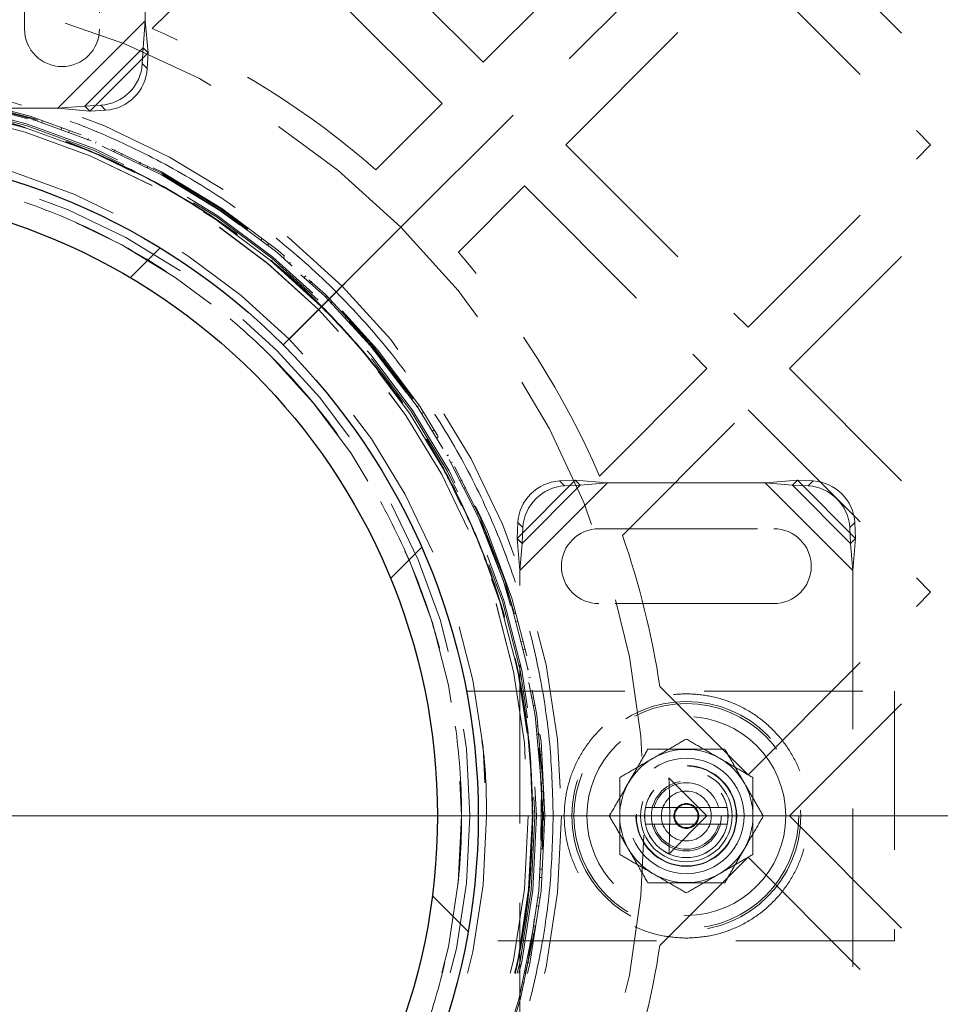
# Model space of a CAD drawing. Units: millimetres. Extents: x 0 to 420, y -119 to 297.
# Drawn here: x 268 to 275, y 164 to 172 of the extents above; entities that cross this region are included whole.
import ezdxf

# ---------------------------------------------------------------- set-up
doc = ezdxf.new("R2010")
doc.units = ezdxf.units.MM
doc.linetypes.add('HIDDEN', pattern=[1.905, 1.27, -0.635])

# ---------------------------------------------------------------- blocks, each defined once
blk = doc.blocks.new('SW_CENTERMARKSYMBOL_0')
at = {"color": 0, "linetype": 'Continuous', "lineweight": 18}
blk.add_line((0.3333, 0), (43.5, 0), dxfattribs=at)

msp = doc.modelspace()

# ---------------------------------------------------------------- hatches: boundary and pattern name
at = {"linetype": 'Continuous', "lineweight": 18}
h = msp.add_hatch(dxfattribs=at)
h.set_pattern_fill('SACNCR', angle=90, style=0)
edge = h.paths.add_edge_path(flags=0)
edge.add_arc((265.8812521, 165.3371092), 43.3333333, 0, 360)
edge = h.paths.add_edge_path(flags=0)
edge.add_arc((265.8812521, 165.3371092), 40, 0, 360)
h = msp.add_hatch(dxfattribs=at)
h.set_pattern_fill('ANSI37', style=0)
edge = h.paths.add_edge_path(flags=0)
edge.add_arc((265.8812521, 165.3371092), 5.3333333, 0, 360)
edge = h.paths.add_edge_path(flags=0)
edge.add_arc((265.8812521, 165.3371092), 5.0066667, 0, 360)

# ---------------------------------------------------------------- linework, layer by layer
at = {"color": 7, "linetype": 'HIDDEN', "lineweight": 18}
for p, q in [((270.5952974, 170.0511544), (274.1308313, 173.5866883)), ((270.5952974, 170.0511544), (274.1308313, 173.5866883)), ((267.5812521, 171.6371092), (267.5812521, 173.0371092)), ((268.1812521, 173.0371092), (268.1812521, 171.6371092)), ((268.5479188, 172.9697017), (268.5479188, 171.7045166)), ((271.2552637, 171.371087), (269.7939097, 172.8324411)), ((271.2552637, 171.371087), (272.7166177, 172.8324411)), ((268.6028557, 171.6413871), (269.4639265, 172.5024579)), ((270.9252805, 171.0411039), (269.4639265, 172.5024579)), ((273.7065672, 172.5024579), (275.1679212, 171.0411039)), ((271.91523, 170.7111207), (273.376584, 172.1724747)), ((273.376584, 172.1724747), (274.837938, 170.7111207)), ((267.847178, 171.0037759), (268.5479188, 171.7045166)), ((267.847178, 171.0037759), (268.5479188, 171.7045166)), ((268.5304938, 171.4878675), (268.5479188, 171.7045166)), ((268.5479188, 171.7045166), (268.5703387, 171.4480227)), ((268.0638272, 171.0212008), (268.5304938, 171.4878675)), ((268.5242477, 171.3607803), (268.5304938, 171.4878675)), ((268.5304938, 171.4878675), (268.5703387, 171.4480227)), ((268.103672, 170.981356), (268.5703387, 171.4480227)), ((268.5703387, 171.4480227), (268.5640925, 171.3209355)), ((268.5640925, 171.3209355), (268.5242477, 171.3607803)), ((267.847178, 171.0037759), (263.9153263, 171.0037759)), ((267.847178, 171.0037759), (268.0638272, 171.0212008)), ((268.103672, 170.981356), (267.847178, 171.0037759)), ((268.0638272, 171.0212008), (268.1909144, 171.027447)), ((268.103672, 170.981356), (268.0638272, 171.0212008)), ((268.2307592, 170.9876021), (268.103672, 170.981356)), ((268.1909144, 171.027447), (268.2307592, 170.9876021)), ((270.3955062, 170.5113295), (270.9252805, 171.0411039)), ((267.6595575, 170.9180392), (267.6554372, 170.9053583)), ((267.718841, 170.8847571), (267.7229613, 170.8974381)), ((267.8772928, 170.8439206), (267.8726778, 170.8314112)), ((267.9352239, 170.8083367), (267.9398389, 170.8208461)), ((268.0919503, 170.7613108), (268.0868478, 170.7489922)), ((268.1484397, 170.72348), (268.1535423, 170.7357986)), ((268.3031991, 170.6703374), (268.2976169, 170.6582286)), ((271.91523, 170.7111207), (273.376584, 169.2497667)), ((273.376584, 169.2497667), (274.837938, 170.7111207)), ((268.3581597, 170.630318), (268.363742, 170.6424267)), ((268.5107134, 170.5711405), (268.5046601, 170.5592602)), ((268.5640605, 170.5289941), (268.5701138, 170.5408744)), ((268.7141733, 170.463873), (268.7076582, 170.4522396)), ((268.7658246, 170.4196648), (268.7723397, 170.4312983)), ((271.0554725, 169.8513632), (271.5852468, 170.3811376)), ((271.5852468, 170.3811376), (273.0466009, 168.9197835)), ((273.7065672, 168.9197835), (275.1679212, 170.3811376)), ((268.913265, 170.3487005), (268.9062983, 170.3373318)), ((268.9631409, 170.3024986), (268.9701077, 170.3138673)), ((269.1076816, 170.2258005), (269.1002739, 170.2147141)), ((269.1557052, 170.1776761), (269.1631129, 170.1887625)), ((269.2971233, 170.0953625), (269.289286, 170.0845754)), ((269.3432205, 170.0453897), (269.3510577, 170.0561768)), ((270.5952974, 170.0511544), (269.6524883, 169.1083454)), ((269.6524883, 169.1083454), (270.5952974, 170.0511544)), ((269.4812979, 169.9575876), (269.4730432, 169.9471165)), ((269.5253976, 169.9058436), (269.5336524, 169.9163146)), ((269.6599215, 169.8126882), (269.6512621, 169.8025493)), ((269.7019558, 169.7592528), (269.7106153, 169.7693917)), ((269.8327187, 169.6608878), (269.8236679, 169.6510967)), ((269.8726227, 169.6058433), (269.8816735, 169.6156345)), ((269.999423, 169.5024205), (269.9899948, 169.4929923)), ((270.0371352, 169.4458518), (270.0465635, 169.4552801)), ((270.1597774, 169.3375306), (270.1499863, 169.3284798)), ((270.1952397, 169.2795249), (270.2050308, 169.2885758)), ((270.3135346, 169.1664723), (270.3033957, 169.1578128)), ((270.3466923, 169.1071191), (270.3568312, 169.1157786)), ((270.4604576, 168.9895094), (270.4499865, 168.9812547)), ((270.4912595, 168.9289002), (270.5017305, 168.9371549)), ((272.1855301, 168.0587127), (273.0466009, 168.9197835)), ((273.7065672, 168.9197835), (275.1679212, 167.4584295)), ((270.6003198, 168.8069148), (270.5895327, 168.7990775)), ((270.6287184, 168.745143), (270.6395054, 168.7529803)), ((270.7329055, 168.6189699), (270.721819, 168.6115622)), ((270.758857, 168.5561309), (270.7699435, 168.5635386)), ((272.3701259, 167.5833423), (273.376584, 168.5898004)), ((273.376584, 168.5898004), (274.837938, 167.1284464)), ((270.8580103, 168.4259647), (270.8466415, 168.418998)), ((270.8814748, 168.3621553), (270.8928435, 168.3691221)), ((270.9754413, 168.2281967), (270.9638078, 168.2216817)), ((270.9963825, 168.1635153), (271.008016, 168.1700303)), ((271.0850174, 168.0259709), (271.0731371, 168.0199176)), ((271.9921656, 168.0261957), (271.525499, 167.559529)), ((272.2486596, 168.0037759), (271.5479188, 167.3030351)), ((272.2486596, 168.0037759), (271.5479188, 167.3030351)), ((271.8650784, 168.0199496), (271.9921656, 168.0261957)), ((271.9049233, 167.9801047), (271.8650784, 168.0199496)), ((271.9921656, 168.0261957), (272.2486596, 168.0037759)), ((271.9921656, 168.0261957), (272.0320105, 167.9863509)), ((272.2486596, 168.0037759), (272.0320105, 167.9863509)), ((272.2486596, 168.0037759), (273.5138447, 168.0037759)), ((273.5138447, 168.0037759), (273.7703387, 168.0261957)), ((273.7304938, 167.9863509), (273.5138447, 168.0037759)), ((274.2145855, 167.3030351), (273.5138447, 168.0037759)), ((274.2145855, 167.3030351), (273.5138447, 168.0037759)), ((273.7304938, 167.9863509), (273.7703387, 168.0261957)), ((273.7703387, 168.0261957), (273.8974259, 168.0199496)), ((274.2370053, 167.559529), (273.7703387, 168.0261957)), ((273.8974259, 168.0199496), (273.857581, 167.9801047)), ((271.1034031, 167.9605171), (271.1152834, 167.9665704)), ((272.0320105, 167.9863509), (271.5653438, 167.5196842)), ((272.0320105, 167.9863509), (271.9049233, 167.9801047)), ((273.857581, 167.9801047), (273.7304938, 167.9863509)), ((274.1971605, 167.5196842), (273.7304938, 167.9863509)), ((271.1865697, 167.819599), (271.1744609, 167.8140168)), ((271.2023716, 167.7534739), (271.2144803, 167.7590561)), ((271.525499, 167.559529), (271.5317451, 167.6866162)), ((271.5317451, 167.6866162), (271.5715899, 167.6467714)), ((274.1909144, 167.6467714), (274.2307592, 167.6866162)), ((274.2307592, 167.6866162), (274.2370053, 167.559529)), ((271.2799416, 167.6093993), (271.267623, 167.6042968)), ((271.5715899, 167.6467714), (271.5653438, 167.5196842)), ((272.1812521, 167.6371092), (273.5812521, 167.6371092)), ((274.1971605, 167.5196842), (274.1909144, 167.6467714)), ((271.2931352, 167.5427048), (271.3054538, 167.5478073)), ((271.5479188, 167.3030351), (271.525499, 167.559529)), ((271.5653438, 167.5196842), (271.525499, 167.559529)), ((271.5653438, 167.5196842), (271.5479188, 167.3030351)), ((274.2370053, 167.559529), (274.1971605, 167.5196842)), ((274.2145855, 167.3030351), (274.1971605, 167.5196842)), ((274.2370053, 167.559529), (274.2145855, 167.3030351)), ((271.3649891, 167.3956959), (271.3524797, 167.3910809)), ((271.3755541, 167.3285348), (271.3880635, 167.3331498)), ((271.5479188, 163.3711833), (271.5479188, 167.3030351)), ((274.2145855, 167.3030351), (274.2145855, 163.3711833)), ((271.441581, 167.1788183), (271.4289001, 167.174698)), ((273.376584, 165.6670923), (274.837938, 167.1284464)), ((271.4495012, 167.1112942), (271.4621822, 167.1154145)), ((273.5812521, 167.0371092), (272.1812521, 167.0371092)), ((271.5095994, 166.9591009), (271.4967664, 166.9554817)), ((271.5148625, 166.891318), (271.5276954, 166.8949372)), ((271.5689392, 166.7368826), (271.5559741, 166.7337699)), ((273.7065672, 165.3371092), (275.1679212, 166.7984632)), ((271.5715371, 166.6689452), (271.5845023, 166.6720579)), ((271.6195091, 166.5125058), (271.6064317, 166.5099046)), ((271.6194378, 166.4445189), (271.6325151, 166.4471201)), ((271.1199967, 166.3371092), (274.5479188, 166.3371092)), ((272.6690851, 166.3745912), (273.376584, 165.6670923)), ((274.5479188, 166.3371092), (274.5479188, 164.3371092)), ((271.661231, 166.2863167), (271.6480616, 166.2842309)), ((271.6584905, 166.218385), (271.6716599, 166.2204708)), ((271.6940405, 166.058664), (271.6807994, 166.0570968)), ((271.6886352, 165.9908923), (271.7018763, 165.9924595)), ((271.7178872, 165.8298987), (271.7045947, 165.8288526)), ((271.7098253, 165.7623914), (271.7231178, 165.7634376)), ((272.7411154, 165.6425946), (273.0466009, 165.3371092)), ((271.7327342, 165.6003736), (271.7194109, 165.5998501)), ((271.7220282, 165.5332348), (271.7353515, 165.5337583)), ((273.2078508, 165.4037759), (272.5546535, 165.4037759)), ((271.725225, 165.3704425), (271.7385586, 165.3704425)), ((272.7411154, 165.0316238), (273.0466009, 165.3371092)), ((273.7065672, 165.3371092), (275.1679212, 163.8757552)), ((271.7385586, 165.3037759), (271.725225, 165.3037759)), ((273.2078508, 165.2704425), (272.5546535, 165.2704425)), ((271.7194109, 165.0743682), (271.7327342, 165.0738448)), ((271.7353515, 165.14046), (271.7220282, 165.1409835)), ((272.6690851, 164.2996271), (273.376584, 165.007126)), ((273.376584, 165.007126), (274.837938, 163.545772)), ((271.7045947, 164.8453658), (271.7178872, 164.8443196)), ((271.7231178, 164.9107808), (271.7098253, 164.9118269)), ((271.7018763, 164.6817589), (271.6886352, 164.6833261)), ((271.6807994, 164.6171215), (271.6940405, 164.6155543)), ((271.6716599, 164.4537475), (271.6584905, 164.4558334)), ((271.6480616, 164.3899875), (271.661231, 164.3879016)), ((274.5479188, 164.3371092), (271.1199967, 164.3371092)), ((271.6325151, 164.2270982), (271.6194378, 164.2296995)), ((271.6064317, 164.1643138), (271.6195091, 164.1617125)), ((271.5845023, 164.0021605), (271.5715371, 164.0052731)), ((271.5559741, 163.9404485), (271.5689392, 163.9373358))]:
    msp.add_line(p, q, dxfattribs=at)
at = {"color": 7, "linetype": 'Continuous', "lineweight": 25}
for radius in [43.3333333, 40, 11.6666667, 5.3333333, 5.0066667]:
    msp.add_circle((265.8812521, 165.3371092), radius, dxfattribs=at)
at = {"color": 7, "linetype": 'HIDDEN', "lineweight": 18}
for centre, radius in [((265.8812521, 165.3371092), 43.1666667), ((265.8812521, 165.3371092), 29.3333333), ((265.8812521, 165.3371092), 28.8149858), ((265.8812521, 165.3371092), 26.6666667), ((265.8812521, 165.3371092), 6), ((265.8812521, 165.3371092), 5.8666667), ((265.8812521, 165.3371092), 5.8488034), ((265.8812521, 165.3371092), 5.7993091), ((265.8812521, 165.3371092), 5.7993091), ((265.8812521, 165.3371092), 5.7993091), ((265.8812521, 165.3371092), 5.7993091), ((265.8812521, 165.3371092), 5.7866667), ((265.8812521, 165.3371092), 5.7666667), ((265.8812521, 165.3371092), 5.7666667), ((265.8812521, 165.3371092), 5.7335331), ((265.8812521, 165.3371092), 5.7333333), ((265.8812521, 165.3371092), 5.4), ((265.8812521, 165.3371092), 5.2666667), ((265.8812521, 165.3371092), 5.2), ((272.8812521, 165.3371092), 0.9171214), ((272.8812521, 165.3371092), 0.9), ((272.8812521, 165.3371092), 0.7961832), ((272.8812521, 165.3371092), 0.4625), ((272.8812521, 165.3371092), 0.4031342), ((272.8812521, 165.3371092), 0.4031342), ((272.8812521, 165.3371092), 0.4), ((272.8812521, 165.3371092), 0.3666667), ((272.8812521, 165.3371092), 0.334125), ((272.8812521, 165.3371092), 0.3333333), ((272.8812521, 165.3371092), 0.28), ((272.8812521, 165.3371092), 0.1), ((272.8812521, 165.3371092), 0.0933333)]:
    msp.add_circle(centre, radius, dxfattribs=at)
for centre, radius, start, end in [((265.8812521, 165.3371092), 39.98, 90.00716556, 89.99283444), ((265.8812521, 165.3371092), 39.96, 90.00716556, 89.99283444), ((265.8812521, 165.3371092), 39.8466667, 45, 225), ((265.8812521, 165.3371092), 39.8466667, 45, 225), ((265.8812521, 165.3371092), 39.8466667, 45, 225), ((265.8812521, 165.3371092), 39.8466667, 45, 225), ((265.8812521, 165.3371092), 39.8266667, 90.00716556, 89.99283444), ((265.8812521, 165.3371092), 39.8266667, 90.00716556, 89.99283444), ((265.8812521, 165.3371092), 39.8466667, 315, 135), ((265.8812521, 165.3371092), 39.8466667, 315, 135), ((265.8812521, 165.3371092), 39.8466667, 315, 135), ((265.8812521, 165.3371092), 39.8466667, 315, 135), ((265.8812521, 165.3371092), 36.6266667, 90.00716556, 89.99283444), ((265.8812521, 165.3371092), 39.8466667, 135, 315), ((265.8812521, 165.3371092), 39.8466667, 135, 315), ((265.8812521, 165.3371092), 39.8466667, 135, 315), ((265.8812521, 165.3371092), 39.8466667, 135, 315), ((265.8812521, 165.3371092), 39.8466667, 225, 45), ((265.8812521, 165.3371092), 39.8466667, 225, 45), ((265.8812521, 165.3371092), 39.8466667, 225, 45), ((265.8812521, 165.3371092), 39.8466667, 225, 45), ((265.8812521, 165.3371092), 6.6666667, 45, 135), ((267.8812521, 171.6371092), 0.3, 180, 0), ((265.8812521, 165.3371092), 6.8666619, 48.89689434, 66.64978417), ((268.1680609, 171.3836338), 0.3569192, 273.67115165, 356.32884835), ((268.2079057, 171.343789), 0.3569192, 273.67115165, 356.32884835), ((265.8812521, 165.3371092), 5.8574013, 96.53534516, 83.46465484), ((265.8812521, 165.3371092), 5.844068, 96.55032088, 83.44967912), ((265.8812521, 165.3371092), 6.6666667, 315, 45), ((265.8812521, 165.3371092), 6.8666619, 23.35021583, 41.10310566), ((271.8879319, 167.6637627), 0.3569192, 93.67115165, 176.32884835), ((273.8745724, 167.6637627), 0.3569192, 3.67115165, 86.32884835), ((271.9277768, 167.6239179), 0.3569192, 93.67115165, 176.32884835), ((273.8347275, 167.6239179), 0.3569192, 3.67115165, 86.32884835), ((272.1812521, 167.3371092), 0.3, 90, 270), ((273.5812521, 167.3371092), 0.3, 270, 90), ((265.8812521, 165.3371092), 6.8666619, 8.69008288, 19.09415803), ((272.8812521, 165.3371092), 0.5333333, 60, 120), ((272.8812521, 165.3371092), 0.5333333, 120, 180), ((272.8812521, 165.3371092), 0.5333333, 0, 60), ((265.8812521, 165.3371092), 6.8666619, 357.45017242, 2.54982758), ((272.8812521, 165.3371092), 0.2666667, 14.47751219, 165.52248781), ((272.8812521, 165.3371092), 0.2, 90, 270), ((272.8812521, 165.3371092), 0.2, 270, 90), ((265.8812521, 165.3371092), 5.8574013, 359.67393909, 0.32606091), ((272.8812521, 165.3371092), 0.5333333, 180, 240), ((272.8812521, 165.3371092), 0.5333333, 300, 0), ((272.8812521, 165.3371092), 0.2666667, 194.47751219, 345.52248781), ((272.8812521, 165.3371092), 0.5333333, 240, 300), ((265.8812521, 165.3371092), 6.8666619, 340.90584197, 351.30991712)]:
    msp.add_arc(centre, radius, start, end, dxfattribs=at)
for points, knots in [([(271.8145855, 165.3371092), (271.8098292, 165.5180584), (271.8003166, 165.8799627), (271.7218721, 166.426642), (271.5933605, 166.976898), (271.4055234, 167.5284652), (271.1592878, 168.0696767), (270.8549309, 168.5913548), (270.4951112, 169.0843649), (270.0842437, 169.540101), (269.628508, 169.9509672), (269.1354978, 170.3107916), (268.6138197, 170.6151315), (268.0726081, 170.8614286), (267.521041, 171.0490435), (266.9707935, 171.1783474), (266.4241147, 171.2539709), (265.8812639, 171.2786781), (265.3384014, 171.253972), (264.7917223, 171.1783501), (264.2414633, 171.0490435), (263.6898962, 170.8614286), (263.1486846, 170.6151315), (262.6270065, 170.3107916), (262.1339963, 169.9509672), (261.6782606, 169.540101), (261.2673931, 169.0843649), (260.9075734, 168.5913548), (260.6032165, 168.0696767), (260.356981, 167.5284651), (260.1691436, 166.976898), (260.0406342, 166.4266476), (259.9621857, 165.8799689), (259.9526745, 165.5180644), (259.9479188, 165.3371092)], [0, 0, 0, 0, 0.029123798, 0.058248545, 0.088734294, 0.119993878, 0.151901365, 0.184312661, 0.217068749, 0.249999996, 0.282931243, 0.315687331, 0.348098627, 0.380006114, 0.411265698, 0.441751447, 0.470874771, 0.499999996, 0.52912332, 0.558248545, 0.588734294, 0.619993878, 0.651901365, 0.684312661, 0.717068749, 0.749999996, 0.782931243, 0.815687331, 0.848098627, 0.880006114, 0.911265698, 0.941751447, 0.970875249, 1, 1, 1, 1]), ([(259.9479188, 165.3371092), (259.9526751, 165.5180584), (259.9621877, 165.8799627), (260.0406322, 166.426642), (260.1691438, 166.976898), (260.3569809, 167.5284652), (260.6032165, 168.0696767), (260.9075734, 168.5913548), (261.2673931, 169.0843649), (261.6782606, 169.540101), (262.1339963, 169.9509672), (262.6270065, 170.3107916), (263.1486846, 170.6151315), (263.6898962, 170.8614286), (264.2414633, 171.0490435), (264.7917108, 171.1783474), (265.3383896, 171.2539709), (265.8812403, 171.2786781), (266.4241029, 171.253972), (266.970782, 171.1783501), (267.5210409, 171.0490435), (268.0726081, 170.8614286), (268.6138197, 170.6151315), (269.1354978, 170.3107916), (269.628508, 169.9509672), (270.0842437, 169.540101), (270.4951112, 169.0843649), (270.8549309, 168.5913548), (271.1592878, 168.0696767), (271.4055233, 167.5284651), (271.5933607, 166.976898), (271.7218701, 166.4266476), (271.8003186, 165.8799689), (271.8098298, 165.5180644), (271.8145855, 165.3371092)], [0, 0, 0, 0, 0.029123798, 0.058248545, 0.088734294, 0.119993878, 0.151901365, 0.184312661, 0.217068749, 0.249999996, 0.282931243, 0.315687331, 0.348098627, 0.380006114, 0.411265698, 0.441751447, 0.470874771, 0.499999996, 0.52912332, 0.558248545, 0.588734294, 0.619993878, 0.651901365, 0.684312661, 0.717068749, 0.749999996, 0.782931243, 0.815687331, 0.848098627, 0.880006114, 0.911265698, 0.941751447, 0.970875249, 1, 1, 1, 1]), ([(260.1108105, 165.3371092), (260.1154362, 165.5130906), (260.1246877, 165.8650593), (260.2009785, 166.3967303), (260.3259621, 166.9318798), (260.5086424, 167.4683044), (260.7481179, 167.9946577), (261.0441191, 168.5020139), (261.3940604, 168.981489), (261.7936481, 169.4247135), (262.2368722, 169.8242999), (262.7163474, 170.1742458), (263.2237036, 170.4702305), (263.7500569, 170.7097658), (264.2864815, 170.89223), (264.8216225, 171.017984), (265.353293, 171.0915314), (265.8812403, 171.1155602), (266.4091995, 171.0915325), (266.9408703, 171.0179867), (267.4760227, 170.89223), (268.0124474, 170.7097658), (268.5388007, 170.4702305), (269.0461568, 170.1742458), (269.5256321, 169.8242999), (269.9688562, 169.4247135), (270.3684438, 168.981489), (270.7183852, 168.5020139), (271.0143864, 167.9946577), (271.2538619, 167.4683044), (271.4365424, 166.9318798), (271.5615237, 166.3967359), (271.6378186, 165.8650655), (271.6470687, 165.5130966), (271.6516938, 165.3371092)], [0, 0, 0, 0, 0.029123784, 0.058248544, 0.088734293, 0.119993878, 0.151901365, 0.184312661, 0.217068749, 0.249999996, 0.282931243, 0.315687331, 0.348098627, 0.380006114, 0.411265698, 0.441751447, 0.470874744, 0.499999996, 0.529123293, 0.558248544, 0.588734293, 0.619993878, 0.651901365, 0.684312661, 0.717068749, 0.749999996, 0.782931243, 0.815687331, 0.848098627, 0.880006114, 0.911265698, 0.941751447, 0.970875236, 1, 1, 1, 1]), ([(260.1108105, 165.3371092), (260.1154356, 165.5130966), (260.1246857, 165.8650655), (260.2009806, 166.3967359), (260.3259618, 166.9318798), (260.5086424, 167.4683044), (260.7481179, 167.9946577), (261.0441191, 168.5020139), (261.3940604, 168.981489), (261.7936481, 169.4247135), (262.2368722, 169.8242999), (262.7163474, 170.1742458), (263.2237036, 170.4702305), (263.7500569, 170.7097658), (264.2864815, 170.89223), (264.821634, 171.0179867), (265.3533048, 171.0915325), (265.8812639, 171.1155602), (266.4092113, 171.0915314), (266.9408818, 171.017984), (267.4760228, 170.89223), (268.0124474, 170.7097658), (268.5388007, 170.4702305), (269.0461568, 170.1742458), (269.5256321, 169.8242999), (269.9688562, 169.4247135), (270.3684438, 168.981489), (270.7183852, 168.5020139), (271.0143864, 167.9946577), (271.2538619, 167.4683044), (271.4365422, 166.9318798), (271.5615258, 166.3967303), (271.6378166, 165.8650593), (271.6470681, 165.5130906), (271.6516938, 165.3371092)], [0, 0, 0, 0, 0.029124764, 0.058248553, 0.088734302, 0.119993886, 0.151901373, 0.184312669, 0.217068757, 0.250000004, 0.282931251, 0.315687339, 0.348098635, 0.380006122, 0.411265707, 0.441751456, 0.470876707, 0.500000004, 0.529125256, 0.558248553, 0.588734302, 0.619993886, 0.651901373, 0.684312669, 0.717068757, 0.750000004, 0.782931251, 0.815687339, 0.848098635, 0.880006122, 0.911265707, 0.941751456, 0.970876216, 1, 1, 1, 1]), ([(271.6516938, 165.3371092), (271.6470687, 165.5130966), (271.6378186, 165.8650655), (271.5615237, 166.3967359), (271.4365424, 166.9318798), (271.2538619, 167.4683044), (271.0143864, 167.9946577), (270.7183852, 168.5020139), (270.3684438, 168.981489), (269.9688562, 169.4247135), (269.5256321, 169.8242999), (269.0461568, 170.1742458), (268.5388007, 170.4702305), (268.0124474, 170.7097658), (267.4760227, 170.89223), (266.9408703, 171.0179867), (266.4091995, 171.0915325), (265.8812403, 171.1155602), (265.353293, 171.0915314), (264.8216225, 171.017984), (264.2864815, 170.89223), (263.7500569, 170.7097658), (263.2237036, 170.4702305), (262.7163474, 170.1742458), (262.2368722, 169.8242999), (261.7936481, 169.4247135), (261.3940604, 168.981489), (261.0441191, 168.5020139), (260.7481179, 167.9946577), (260.5086424, 167.4683044), (260.3259621, 166.9318798), (260.2009785, 166.3967303), (260.1246877, 165.8650593), (260.1154362, 165.5130906), (260.1108105, 165.3371092)], [0, 0, 0, 0, 0.029124764, 0.058248553, 0.088734302, 0.119993886, 0.151901373, 0.184312669, 0.217068757, 0.250000004, 0.282931251, 0.315687339, 0.348098635, 0.380006122, 0.411265707, 0.441751456, 0.470876707, 0.500000004, 0.529125256, 0.558248553, 0.588734302, 0.619993886, 0.651901373, 0.684312669, 0.717068757, 0.750000004, 0.782931251, 0.815687339, 0.848098635, 0.880006122, 0.911265707, 0.941751456, 0.970876216, 1, 1, 1, 1]), ([(271.6516938, 165.3371092), (271.6470681, 165.5130906), (271.6378166, 165.8650593), (271.5615258, 166.3967303), (271.4365422, 166.9318798), (271.2538619, 167.4683044), (271.0143864, 167.9946577), (270.7183852, 168.5020139), (270.3684438, 168.981489), (269.9688562, 169.4247135), (269.5256321, 169.8242999), (269.0461568, 170.1742458), (268.5388007, 170.4702305), (268.0124474, 170.7097658), (267.4760228, 170.89223), (266.9408818, 171.017984), (266.4092113, 171.0915314), (265.8812639, 171.1155602), (265.3533048, 171.0915325), (264.821634, 171.0179867), (264.2864815, 170.89223), (263.7500569, 170.7097658), (263.2237036, 170.4702305), (262.7163474, 170.1742458), (262.2368722, 169.8242999), (261.7936481, 169.4247135), (261.3940604, 168.981489), (261.0441191, 168.5020139), (260.7481179, 167.9946577), (260.5086424, 167.4683044), (260.3259618, 166.9318798), (260.2009806, 166.3967359), (260.1246857, 165.8650655), (260.1154356, 165.5130966), (260.1108105, 165.3371092)], [0, 0, 0, 0, 0.029123784, 0.058248544, 0.088734293, 0.119993878, 0.151901365, 0.184312661, 0.217068749, 0.249999996, 0.282931243, 0.315687331, 0.348098627, 0.380006114, 0.411265698, 0.441751447, 0.470874744, 0.499999996, 0.529123293, 0.558248544, 0.588734293, 0.619993878, 0.651901365, 0.684312661, 0.717068749, 0.749999996, 0.782931243, 0.815687331, 0.848098627, 0.880006114, 0.911265698, 0.941751447, 0.970875236, 1, 1, 1, 1]), ([(260.1145855, 165.3371092), (260.1192076, 165.5129815), (260.1284515, 165.8647201), (260.2046966, 166.3960427), (260.3295961, 166.9308365), (260.5121571, 167.4669102), (260.7514759, 167.9929192), (261.0472835, 168.4999435), (261.3969959, 168.9791049), (261.7963221, 169.4220394), (262.2392563, 169.8213645), (262.7184179, 170.1710814), (263.2254421, 170.4668725), (263.7514511, 170.7062511), (264.2875248, 170.8885959), (264.8223272, 171.0142703), (265.3536502, 171.087768), (265.8812639, 171.1117801), (266.4088659, 171.0877669), (266.9401886, 171.0142676), (267.4749795, 170.8885959), (268.0110532, 170.7062511), (268.5370622, 170.4668725), (269.0440864, 170.1710814), (269.523248, 169.8213645), (269.9661822, 169.4220394), (270.3655084, 168.9791049), (270.7152208, 168.4999435), (271.0110283, 167.9929192), (271.2503472, 167.4669102), (271.432908, 166.9308365), (271.5578098, 166.3960371), (271.6340507, 165.864714), (271.6432962, 165.5129755), (271.6479188, 165.3371092)], [0, 0, 0, 0, 0.029124765, 0.058248553, 0.088734302, 0.119993886, 0.151901373, 0.184312669, 0.217068757, 0.250000004, 0.282931251, 0.315687339, 0.348098635, 0.380006122, 0.411265707, 0.441751456, 0.470876708, 0.500000004, 0.529125256, 0.558248553, 0.588734302, 0.619993886, 0.651901373, 0.684312669, 0.717068757, 0.750000004, 0.782931251, 0.815687339, 0.848098635, 0.880006122, 0.911265707, 0.941751456, 0.970876216, 1, 1, 1, 1]), ([(260.1145855, 165.3371092), (260.1192081, 165.5129755), (260.1284536, 165.864714), (260.2046945, 166.3960371), (260.3295963, 166.9308365), (260.5121571, 167.4669102), (260.751476, 167.9929192), (261.0472835, 168.4999435), (261.3969959, 168.9791049), (261.7963221, 169.4220394), (262.2392563, 169.8213645), (262.7184179, 170.1710814), (263.2254421, 170.4668725), (263.7514511, 170.7062511), (264.2875248, 170.8885959), (264.8223157, 171.0142676), (265.3536384, 171.0877669), (265.8812403, 171.1117801), (266.4088541, 171.087768), (266.9401771, 171.0142703), (267.4749795, 170.8885959), (268.0110532, 170.7062511), (268.5370622, 170.4668725), (269.0440864, 170.1710814), (269.523248, 169.8213645), (269.9661822, 169.4220394), (270.3655084, 168.9791049), (270.7152208, 168.4999435), (271.0110283, 167.9929192), (271.2503472, 167.4669102), (271.4329082, 166.9308365), (271.5578077, 166.3960427), (271.6340527, 165.8647201), (271.6432967, 165.5129815), (271.6479188, 165.3371092)], [0, 0, 0, 0, 0.029123784, 0.058248544, 0.088734293, 0.119993878, 0.151901365, 0.184312661, 0.217068749, 0.249999996, 0.282931243, 0.315687331, 0.348098627, 0.380006114, 0.411265698, 0.441751447, 0.470874744, 0.499999996, 0.529123292, 0.558248544, 0.588734293, 0.619993878, 0.651901365, 0.684312661, 0.717068749, 0.749999996, 0.782931243, 0.815687331, 0.848098627, 0.880006114, 0.911265698, 0.941751447, 0.970875235, 1, 1, 1, 1]), ([(271.6479188, 165.3371092), (271.6432962, 165.5129755), (271.6340507, 165.864714), (271.5578098, 166.3960371), (271.432908, 166.9308365), (271.2503472, 167.4669102), (271.0110283, 167.9929192), (270.7152208, 168.4999435), (270.3655084, 168.9791049), (269.9661822, 169.4220394), (269.523248, 169.8213645), (269.0440864, 170.1710814), (268.5370622, 170.4668725), (268.0110532, 170.7062511), (267.4749795, 170.8885959), (266.9401886, 171.0142676), (266.4088659, 171.0877669), (265.8812639, 171.1117801), (265.3536502, 171.087768), (264.8223272, 171.0142703), (264.2875248, 170.8885959), (263.7514511, 170.7062511), (263.2254421, 170.4668725), (262.7184179, 170.1710814), (262.2392563, 169.8213645), (261.7963221, 169.4220394), (261.3969959, 168.9791049), (261.0472835, 168.4999435), (260.7514759, 167.9929192), (260.5121571, 167.4669102), (260.3295961, 166.9308365), (260.2046966, 166.3960427), (260.1284515, 165.8647201), (260.1192076, 165.5129815), (260.1145855, 165.3371092)], [0, 0, 0, 0, 0.029123784, 0.058248544, 0.088734293, 0.119993878, 0.151901365, 0.184312661, 0.217068749, 0.249999996, 0.282931243, 0.315687331, 0.348098627, 0.380006114, 0.411265698, 0.441751447, 0.470874744, 0.499999996, 0.529123292, 0.558248544, 0.588734293, 0.619993878, 0.651901365, 0.684312661, 0.717068749, 0.749999996, 0.782931243, 0.815687331, 0.848098627, 0.880006114, 0.911265698, 0.941751447, 0.970875235, 1, 1, 1, 1]), ([(271.6479188, 165.3371092), (271.6432967, 165.5129815), (271.6340527, 165.8647201), (271.5578077, 166.3960427), (271.4329082, 166.9308365), (271.2503472, 167.4669102), (271.0110283, 167.9929192), (270.7152208, 168.4999435), (270.3655084, 168.9791049), (269.9661822, 169.4220394), (269.523248, 169.8213645), (269.0440864, 170.1710814), (268.5370622, 170.4668725), (268.0110532, 170.7062511), (267.4749795, 170.8885959), (266.9401771, 171.0142703), (266.4088541, 171.087768), (265.8812403, 171.1117801), (265.3536384, 171.0877669), (264.8223157, 171.0142676), (264.2875248, 170.8885959), (263.7514511, 170.7062511), (263.2254421, 170.4668725), (262.7184179, 170.1710814), (262.2392563, 169.8213645), (261.7963221, 169.4220394), (261.3969959, 168.9791049), (261.0472835, 168.4999435), (260.751476, 167.9929192), (260.5121571, 167.4669102), (260.3295963, 166.9308365), (260.2046945, 166.3960371), (260.1284536, 165.864714), (260.1192081, 165.5129755), (260.1145855, 165.3371092)], [0, 0, 0, 0, 0.029124765, 0.058248553, 0.088734302, 0.119993886, 0.151901373, 0.184312669, 0.217068757, 0.250000004, 0.282931251, 0.315687339, 0.348098635, 0.380006122, 0.411265707, 0.441751456, 0.470876708, 0.500000004, 0.529125256, 0.558248553, 0.588734302, 0.619993886, 0.651901373, 0.684312669, 0.717068757, 0.750000004, 0.782931251, 0.815687339, 0.848098635, 0.880006122, 0.911265707, 0.941751456, 0.970876216, 1, 1, 1, 1]), ([(272.8812521, 164.3595187), (272.8216273, 164.3626903), (272.6988061, 164.3692233), (272.5166078, 164.4236131), (272.3414066, 164.5138015), (272.1850667, 164.6409576), (272.0580695, 164.7972548), (271.9673079, 164.9724671), (271.9149277, 165.1546626), (271.8981925, 165.3371093), (271.9149277, 165.5195551), (271.9673079, 165.7017535), (272.0580695, 165.8769547), (272.1850667, 166.0332946), (272.3414066, 166.1602918), (272.5166078, 166.2510534), (272.6988061, 166.3034336), (272.8812521, 166.3201689), (273.0636981, 166.3034336), (273.2458965, 166.2510534), (273.4210977, 166.1602918), (273.5774375, 166.0332946), (273.7044348, 165.8769547), (273.7951964, 165.7017535), (273.8475766, 165.5195551), (273.8643118, 165.3371093), (273.8475766, 165.1546626), (273.7951964, 164.9724671), (273.7044348, 164.7972548), (273.5774375, 164.6409576), (273.4210977, 164.5138015), (273.2458965, 164.4236131), (273.0636981, 164.3692233), (272.940877, 164.3626903), (272.8812521, 164.3595187)], [0, 0, 0, 0, 0.029129008, 0.060002832, 0.092160203, 0.125, 0.157839797, 0.189997168, 0.220870992, 0.25, 0.279129008, 0.310002832, 0.342160203, 0.375, 0.407839797, 0.439997168, 0.470870992, 0.5, 0.529129008, 0.560002832, 0.592160203, 0.625, 0.657839797, 0.689997168, 0.720870992, 0.75, 0.779129008, 0.810002832, 0.842160203, 0.875, 0.907839797, 0.939997168, 0.970870992, 1, 1, 1, 1]), ([(272.8812521, 164.3595187), (272.8216273, 164.3626903), (272.6988061, 164.3692233), (272.5166078, 164.4236131), (272.3414066, 164.5138015), (272.1850667, 164.6409576), (272.0580695, 164.7972548), (271.9673079, 164.9724671), (271.9149277, 165.1546626), (271.8981925, 165.3371093), (271.9149277, 165.5195551), (271.9673079, 165.7017535), (272.0580695, 165.8769547), (272.1850667, 166.0332946), (272.3414066, 166.1602918), (272.5166078, 166.2510534), (272.6988061, 166.3034336), (272.8812521, 166.3201689), (273.0636981, 166.3034336), (273.2458965, 166.2510534), (273.4210977, 166.1602918), (273.5774375, 166.0332946), (273.7044348, 165.8769547), (273.7951964, 165.7017535), (273.8475766, 165.5195551), (273.8643118, 165.3371093), (273.8475766, 165.1546626), (273.7951964, 164.9724671), (273.7044348, 164.7972548), (273.5774375, 164.6409576), (273.4210977, 164.5138015), (273.2458965, 164.4236131), (273.0636981, 164.3692233), (272.940877, 164.3626903), (272.8812521, 164.3595187)], [0, 0, 0, 0, 0.029129008, 0.060002832, 0.092160203, 0.125, 0.157839797, 0.189997168, 0.220870992, 0.25, 0.279129008, 0.310002832, 0.342160203, 0.375, 0.407839797, 0.439997168, 0.470870992, 0.5, 0.529129008, 0.560002832, 0.592160203, 0.625, 0.657839797, 0.689997168, 0.720870992, 0.75, 0.779129008, 0.810002832, 0.842160203, 0.875, 0.907839797, 0.939997168, 0.970870992, 1, 1, 1, 1]), ([(271.2433893, 165.9413729), (271.2488123, 165.9044395), (271.278162, 165.7045531), (271.2798644, 165.5021301), (271.2812521, 165.3371092)], [0, 0, 0, 0, 0.18477193, 1, 1, 1, 1]), ([(271.2812521, 165.3371092), (271.2798637, 165.5021241), (271.2781606, 165.704539), (271.2488132, 165.9044176), (271.2433907, 165.941349)], [0, 0, 0, 0, 0.815231074, 1, 1, 1, 1]), ([(272.8812521, 165.9529495), (272.8379443, 165.9279457), (272.7505346, 165.8774797), (272.6601755, 165.8253108), (272.6145855, 165.7989894)], [0, 0, 0, 0, 0.495457963, 1, 1, 1, 1]), ([(273.1479188, 165.7989894), (273.1032357, 165.8247872), (273.0128775, 165.8769556), (272.9254472, 165.9274334), (272.8812521, 165.9529495)], [0, 0, 0, 0, 0.494510729, 1, 1, 1, 1]), ([(272.2645855, 165.3371092), (272.2913475, 165.3834624), (272.345452, 165.4771741), (272.4256133, 165.6160175), (272.5022401, 165.748739), (272.5492158, 165.8301033), (272.5729188, 165.8711582)], [0, 0, 0, 0, 0.264613611, 0.534965761, 0.765352422, 1, 1, 1, 1]), ([(272.5729188, 165.8711582), (272.6264429, 165.8711582), (272.7346519, 165.8711582), (272.8949744, 165.8711582), (273.048228, 165.8711582), (273.1421794, 165.8711582), (273.1895855, 165.8711582)], [0, 0, 0, 0, 0.264613611, 0.534965761, 0.765352422, 1, 1, 1, 1]), ([(273.1895855, 165.8711582), (273.2163475, 165.8248049), (273.270452, 165.7310932), (273.3506133, 165.5922499), (273.4272401, 165.4595283), (273.4742158, 165.3781641), (273.4979188, 165.3371092)], [0, 0, 0, 0, 0.264613611, 0.534965761, 0.765352422, 1, 1, 1, 1]), ([(272.6145855, 165.7989894), (272.5699024, 165.7731916), (272.4795441, 165.7210232), (272.3921139, 165.6705454), (272.3479188, 165.6450293)], [0, 0, 0, 0, 0.494510729, 1, 1, 1, 1]), ([(273.4145855, 165.6450293), (273.3712776, 165.6700331), (273.2838679, 165.7204991), (273.1935088, 165.772668), (273.1479188, 165.7989894)], [0, 0, 0, 0, 0.4954579635, 1, 1, 1, 1]), ([(272.3479188, 165.6450293), (272.3479188, 165.5950217), (272.3479188, 165.4940897), (272.3479188, 165.389752), (272.3479188, 165.3371092)], [0, 0, 0, 0, 0.495457963, 1, 1, 1, 1]), ([(273.4145855, 165.3371092), (273.4145855, 165.3887048), (273.4145855, 165.4930415), (273.4145855, 165.5939973), (273.4145855, 165.6450293)], [0, 0, 0, 0, 0.494510729, 1, 1, 1, 1]), ([(259.9479188, 165.3371092), (259.9526751, 165.15616), (259.9621877, 164.7942556), (260.0406322, 164.2475764), (260.1691438, 163.6973204), (260.3569809, 163.1457532), (260.6032165, 162.6045416), (260.9075734, 162.0828635), (261.2673931, 161.5898534), (261.6782606, 161.1341173), (262.1339963, 160.7232512), (262.6270065, 160.3634268), (263.1486846, 160.0590868), (263.6898962, 159.8127898), (264.2414633, 159.6251749), (264.7917108, 159.495871), (265.3383896, 159.4202475), (265.8812403, 159.3955403), (266.4241029, 159.4202464), (266.970782, 159.4958683), (267.5210409, 159.6251749), (268.0726081, 159.8127898), (268.6138197, 160.0590868), (269.1354978, 160.3634268), (269.628508, 160.7232512), (270.0842437, 161.1341173), (270.4951112, 161.5898534), (270.8549309, 162.0828635), (271.1592878, 162.6045416), (271.4055233, 163.1457532), (271.5933607, 163.6973204), (271.7218701, 164.2475707), (271.8003186, 164.7942495), (271.8098298, 165.156154), (271.8145855, 165.3371092)], [0, 0, 0, 0, 0.029123798, 0.058248545, 0.088734294, 0.119993878, 0.151901365, 0.184312661, 0.217068749, 0.249999996, 0.282931243, 0.315687331, 0.348098627, 0.380006114, 0.411265698, 0.441751447, 0.470874771, 0.499999996, 0.52912332, 0.558248545, 0.588734294, 0.619993878, 0.651901365, 0.684312661, 0.717068749, 0.749999996, 0.782931243, 0.815687331, 0.848098627, 0.880006114, 0.911265698, 0.941751447, 0.970875249, 1, 1, 1, 1]), ([(271.8145855, 165.3371092), (271.8098292, 165.15616), (271.8003166, 164.7942556), (271.7218721, 164.2475764), (271.5933605, 163.6973204), (271.4055234, 163.1457532), (271.1592878, 162.6045416), (270.8549309, 162.0828635), (270.4951112, 161.5898534), (270.0842437, 161.1341173), (269.628508, 160.7232512), (269.1354978, 160.3634268), (268.6138197, 160.0590868), (268.0726081, 159.8127898), (267.521041, 159.6251749), (266.9707935, 159.495871), (266.4241147, 159.4202475), (265.8812639, 159.3955403), (265.3384014, 159.4202464), (264.7917223, 159.4958683), (264.2414633, 159.6251749), (263.6898962, 159.8127898), (263.1486846, 160.0590868), (262.6270065, 160.3634268), (262.1339963, 160.7232512), (261.6782606, 161.1341173), (261.2673931, 161.5898534), (260.9075734, 162.0828635), (260.6032165, 162.6045416), (260.356981, 163.1457532), (260.1691436, 163.6973204), (260.0406342, 164.2475707), (259.9621857, 164.7942495), (259.9526745, 165.156154), (259.9479188, 165.3371092)], [0, 0, 0, 0, 0.029123798, 0.058248545, 0.088734294, 0.119993878, 0.151901365, 0.184312661, 0.217068749, 0.249999996, 0.282931243, 0.315687331, 0.348098627, 0.380006114, 0.411265698, 0.441751447, 0.470874771, 0.499999996, 0.52912332, 0.558248545, 0.588734294, 0.619993878, 0.651901365, 0.684312661, 0.717068749, 0.749999996, 0.782931243, 0.815687331, 0.848098627, 0.880006114, 0.911265698, 0.941751447, 0.970875249, 1, 1, 1, 1]), ([(271.6516938, 165.3371092), (271.6470681, 165.1611278), (271.6378166, 164.809159), (271.5615258, 164.2774881), (271.4365422, 163.7423386), (271.2538619, 163.205914), (271.0143864, 162.6795606), (270.7183852, 162.1722045), (270.3684438, 161.6927293), (269.9688562, 161.2495049), (269.5256321, 160.8499184), (269.0461568, 160.4999726), (268.5388007, 160.2039879), (268.0124474, 159.9644525), (267.4760228, 159.7819884), (266.9408818, 159.6562344), (266.4092113, 159.582687), (265.8812639, 159.5586581), (265.3533048, 159.5826859), (264.821634, 159.6562317), (264.2864815, 159.7819884), (263.7500569, 159.9644525), (263.2237036, 160.2039879), (262.7163474, 160.4999726), (262.2368722, 160.8499184), (261.7936481, 161.2495049), (261.3940604, 161.6927293), (261.0441191, 162.1722045), (260.7481179, 162.6795606), (260.5086424, 163.205914), (260.3259618, 163.7423386), (260.2009806, 164.2774825), (260.1246857, 164.8091529), (260.1154356, 165.1611218), (260.1108105, 165.3371092)], [0, 0, 0, 0, 0.029123784, 0.058248544, 0.088734293, 0.119993878, 0.151901365, 0.184312661, 0.217068749, 0.249999996, 0.282931243, 0.315687331, 0.348098627, 0.380006114, 0.411265698, 0.441751447, 0.470874744, 0.499999996, 0.529123293, 0.558248544, 0.588734293, 0.619993878, 0.651901365, 0.684312661, 0.717068749, 0.749999996, 0.782931243, 0.815687331, 0.848098627, 0.880006114, 0.911265698, 0.941751447, 0.970875236, 1, 1, 1, 1]), ([(271.6516938, 165.3371092), (271.6470687, 165.1611218), (271.6378186, 164.8091529), (271.5615237, 164.2774825), (271.4365424, 163.7423386), (271.2538619, 163.205914), (271.0143864, 162.6795606), (270.7183852, 162.1722045), (270.3684438, 161.6927293), (269.9688562, 161.2495049), (269.5256321, 160.8499184), (269.0461568, 160.4999726), (268.5388007, 160.2039879), (268.0124474, 159.9644525), (267.4760227, 159.7819884), (266.9408703, 159.6562317), (266.4091995, 159.5826859), (265.8812403, 159.5586581), (265.353293, 159.582687), (264.8216225, 159.6562344), (264.2864815, 159.7819884), (263.7500569, 159.9644525), (263.2237036, 160.2039879), (262.7163474, 160.4999726), (262.2368722, 160.8499184), (261.7936481, 161.2495049), (261.3940604, 161.6927293), (261.0441191, 162.1722045), (260.7481179, 162.6795606), (260.5086424, 163.205914), (260.3259621, 163.7423386), (260.2009785, 164.2774881), (260.1246877, 164.809159), (260.1154362, 165.1611278), (260.1108105, 165.3371092)], [0, 0, 0, 0, 0.029124764, 0.058248553, 0.088734302, 0.119993886, 0.151901373, 0.184312669, 0.217068757, 0.250000004, 0.282931251, 0.315687339, 0.348098635, 0.380006122, 0.411265707, 0.441751456, 0.470876707, 0.500000004, 0.529125256, 0.558248553, 0.588734302, 0.619993886, 0.651901373, 0.684312669, 0.717068757, 0.750000004, 0.782931251, 0.815687339, 0.848098635, 0.880006122, 0.911265707, 0.941751456, 0.970876216, 1, 1, 1, 1]), ([(260.1108105, 165.3371092), (260.1154356, 165.1611218), (260.1246857, 164.8091529), (260.2009806, 164.2774825), (260.3259618, 163.7423386), (260.5086424, 163.205914), (260.7481179, 162.6795606), (261.0441191, 162.1722045), (261.3940604, 161.6927293), (261.7936481, 161.2495049), (262.2368722, 160.8499184), (262.7163474, 160.4999726), (263.2237036, 160.2039879), (263.7500569, 159.9644525), (264.2864815, 159.7819884), (264.821634, 159.6562317), (265.3533048, 159.5826859), (265.8812639, 159.5586581), (266.4092113, 159.582687), (266.9408818, 159.6562344), (267.4760228, 159.7819884), (268.0124474, 159.9644525), (268.5388007, 160.2039879), (269.0461568, 160.4999726), (269.5256321, 160.8499184), (269.9688562, 161.2495049), (270.3684438, 161.6927293), (270.7183852, 162.1722045), (271.0143864, 162.6795606), (271.2538619, 163.205914), (271.4365422, 163.7423386), (271.5615258, 164.2774881), (271.6378166, 164.809159), (271.6470681, 165.1611278), (271.6516938, 165.3371092)], [0, 0, 0, 0, 0.029124764, 0.058248553, 0.088734302, 0.119993886, 0.151901373, 0.184312669, 0.217068757, 0.250000004, 0.282931251, 0.315687339, 0.348098635, 0.380006122, 0.411265707, 0.441751456, 0.470876707, 0.500000004, 0.529125256, 0.558248553, 0.588734302, 0.619993886, 0.651901373, 0.684312669, 0.717068757, 0.750000004, 0.782931251, 0.815687339, 0.848098635, 0.880006122, 0.911265707, 0.941751456, 0.970876216, 1, 1, 1, 1]), ([(260.1108105, 165.3371092), (260.1154362, 165.1611278), (260.1246877, 164.809159), (260.2009785, 164.2774881), (260.3259621, 163.7423386), (260.5086424, 163.205914), (260.7481179, 162.6795606), (261.0441191, 162.1722045), (261.3940604, 161.6927293), (261.7936481, 161.2495049), (262.2368722, 160.8499184), (262.7163474, 160.4999726), (263.2237036, 160.2039879), (263.7500569, 159.9644525), (264.2864815, 159.7819884), (264.8216225, 159.6562344), (265.353293, 159.582687), (265.8812403, 159.5586581), (266.4091995, 159.5826859), (266.9408703, 159.6562317), (267.4760227, 159.7819884), (268.0124474, 159.9644525), (268.5388007, 160.2039879), (269.0461568, 160.4999726), (269.5256321, 160.8499184), (269.9688562, 161.2495049), (270.3684438, 161.6927293), (270.7183852, 162.1722045), (271.0143864, 162.6795606), (271.2538619, 163.205914), (271.4365424, 163.7423386), (271.5615237, 164.2774825), (271.6378186, 164.8091529), (271.6470687, 165.1611218), (271.6516938, 165.3371092)], [0, 0, 0, 0, 0.029123784, 0.058248544, 0.088734293, 0.119993878, 0.151901365, 0.184312661, 0.217068749, 0.249999996, 0.282931243, 0.315687331, 0.348098627, 0.380006114, 0.411265698, 0.441751447, 0.470874744, 0.499999996, 0.529123293, 0.558248544, 0.588734293, 0.619993878, 0.651901365, 0.684312661, 0.717068749, 0.749999996, 0.782931243, 0.815687331, 0.848098627, 0.880006114, 0.911265698, 0.941751447, 0.970875236, 1, 1, 1, 1]), ([(271.6479188, 165.3371092), (271.6432967, 165.1612369), (271.6340527, 164.8094982), (271.5578077, 164.2781757), (271.4329082, 163.7433818), (271.2503472, 163.2073082), (271.0110283, 162.6812992), (270.7152208, 162.1742749), (270.3655084, 161.6951134), (269.9661822, 161.2521789), (269.523248, 160.8528539), (269.0440864, 160.503137), (268.5370622, 160.2073459), (268.0110532, 159.9679673), (267.4749795, 159.7856225), (266.9401771, 159.659948), (266.4088541, 159.5864504), (265.8812403, 159.5624383), (265.3536384, 159.5864515), (264.8223157, 159.6599507), (264.2875248, 159.7856225), (263.7514511, 159.9679673), (263.2254421, 160.2073459), (262.7184179, 160.503137), (262.2392563, 160.8528539), (261.7963221, 161.2521789), (261.3969959, 161.6951134), (261.0472835, 162.1742749), (260.751476, 162.6812992), (260.5121571, 163.2073082), (260.3295963, 163.7433819), (260.2046945, 164.2781813), (260.1284536, 164.8095044), (260.1192081, 165.1612429), (260.1145855, 165.3371092)], [0, 0, 0, 0, 0.029124765, 0.058248553, 0.088734302, 0.119993886, 0.151901373, 0.184312669, 0.217068757, 0.250000004, 0.282931251, 0.315687339, 0.348098635, 0.380006122, 0.411265707, 0.441751456, 0.470876708, 0.500000004, 0.529125256, 0.558248553, 0.588734302, 0.619993886, 0.651901373, 0.684312669, 0.717068757, 0.750000004, 0.782931251, 0.815687339, 0.848098635, 0.880006122, 0.911265707, 0.941751456, 0.970876216, 1, 1, 1, 1]), ([(271.6479188, 165.3371092), (271.6432962, 165.1612429), (271.6340507, 164.8095044), (271.5578098, 164.2781813), (271.432908, 163.7433819), (271.2503472, 163.2073082), (271.0110283, 162.6812992), (270.7152208, 162.1742749), (270.3655084, 161.6951134), (269.9661822, 161.2521789), (269.523248, 160.8528539), (269.0440864, 160.503137), (268.5370622, 160.2073459), (268.0110532, 159.9679673), (267.4749795, 159.7856225), (266.9401886, 159.6599507), (266.4088659, 159.5864515), (265.8812639, 159.5624383), (265.3536502, 159.5864504), (264.8223272, 159.659948), (264.2875248, 159.7856225), (263.7514511, 159.9679673), (263.2254421, 160.2073459), (262.7184179, 160.503137), (262.2392563, 160.8528539), (261.7963221, 161.2521789), (261.3969959, 161.6951134), (261.0472835, 162.1742749), (260.7514759, 162.6812992), (260.5121571, 163.2073082), (260.3295961, 163.7433818), (260.2046966, 164.2781757), (260.1284515, 164.8094982), (260.1192076, 165.1612369), (260.1145855, 165.3371092)], [0, 0, 0, 0, 0.029123784, 0.058248544, 0.088734293, 0.119993878, 0.151901365, 0.184312661, 0.217068749, 0.249999996, 0.282931243, 0.315687331, 0.348098627, 0.380006114, 0.411265698, 0.441751447, 0.470874744, 0.499999996, 0.529123292, 0.558248544, 0.588734293, 0.619993878, 0.651901365, 0.684312661, 0.717068749, 0.749999996, 0.782931243, 0.815687331, 0.848098627, 0.880006114, 0.911265698, 0.941751447, 0.970875235, 1, 1, 1, 1]), ([(260.1145855, 165.3371092), (260.1192081, 165.1612429), (260.1284536, 164.8095044), (260.2046945, 164.2781813), (260.3295963, 163.7433819), (260.5121571, 163.2073082), (260.751476, 162.6812992), (261.0472835, 162.1742749), (261.3969959, 161.6951134), (261.7963221, 161.2521789), (262.2392563, 160.8528539), (262.7184179, 160.503137), (263.2254421, 160.2073459), (263.7514511, 159.9679673), (264.2875248, 159.7856225), (264.8223157, 159.6599507), (265.3536384, 159.5864515), (265.8812403, 159.5624383), (266.4088541, 159.5864504), (266.9401771, 159.659948), (267.4749795, 159.7856225), (268.0110532, 159.9679673), (268.5370622, 160.2073459), (269.0440864, 160.503137), (269.523248, 160.8528539), (269.9661822, 161.2521789), (270.3655084, 161.6951134), (270.7152208, 162.1742749), (271.0110283, 162.6812992), (271.2503472, 163.2073082), (271.4329082, 163.7433818), (271.5578077, 164.2781757), (271.6340527, 164.8094982), (271.6432967, 165.1612369), (271.6479188, 165.3371092)], [0, 0, 0, 0, 0.029123784, 0.058248544, 0.088734293, 0.119993878, 0.151901365, 0.184312661, 0.217068749, 0.249999996, 0.282931243, 0.315687331, 0.348098627, 0.380006114, 0.411265698, 0.441751447, 0.470874744, 0.499999996, 0.529123292, 0.558248544, 0.588734293, 0.619993878, 0.651901365, 0.684312661, 0.717068749, 0.749999996, 0.782931243, 0.815687331, 0.848098627, 0.880006114, 0.911265698, 0.941751447, 0.970875235, 1, 1, 1, 1]), ([(260.1145855, 165.3371092), (260.1192076, 165.1612369), (260.1284515, 164.8094982), (260.2046966, 164.2781757), (260.3295961, 163.7433818), (260.5121571, 163.2073082), (260.7514759, 162.6812992), (261.0472835, 162.1742749), (261.3969959, 161.6951134), (261.7963221, 161.2521789), (262.2392563, 160.8528539), (262.7184179, 160.503137), (263.2254421, 160.2073459), (263.7514511, 159.9679673), (264.2875248, 159.7856225), (264.8223272, 159.659948), (265.3536502, 159.5864504), (265.8812639, 159.5624383), (266.4088659, 159.5864515), (266.9401886, 159.6599507), (267.4749795, 159.7856225), (268.0110532, 159.9679673), (268.5370622, 160.2073459), (269.0440864, 160.503137), (269.523248, 160.8528539), (269.9661822, 161.2521789), (270.3655084, 161.6951134), (270.7152208, 162.1742749), (271.0110283, 162.6812992), (271.2503472, 163.2073082), (271.432908, 163.7433819), (271.5578098, 164.2781813), (271.6340507, 164.8095044), (271.6432962, 165.1612429), (271.6479188, 165.3371092)], [0, 0, 0, 0, 0.029124765, 0.058248553, 0.088734302, 0.119993886, 0.151901373, 0.184312669, 0.217068757, 0.250000004, 0.282931251, 0.315687339, 0.348098635, 0.380006122, 0.411265707, 0.441751456, 0.470876708, 0.500000004, 0.529125256, 0.558248553, 0.588734302, 0.619993886, 0.651901373, 0.684312669, 0.717068757, 0.750000004, 0.782931251, 0.815687339, 0.848098635, 0.880006122, 0.911265707, 0.941751456, 0.970876216, 1, 1, 1, 1]), ([(272.5729188, 164.8030602), (272.5461568, 164.8494134), (272.4920523, 164.9431251), (272.411891, 165.0819685), (272.3352642, 165.21469), (272.2882885, 165.2960543), (272.2645855, 165.3371092)], [0, 0, 0, 0, 0.264613611, 0.534965761, 0.765352422, 1, 1, 1, 1]), ([(272.3479188, 165.3371092), (272.3479188, 165.2855136), (272.3479188, 165.1811769), (272.3479188, 165.0802211), (272.3479188, 165.029189)], [0, 0, 0, 0, 0.494510729, 1, 1, 1, 1]), ([(273.4979188, 165.3371092), (273.4711568, 165.2907559), (273.4170523, 165.1970442), (273.336891, 165.0582009), (273.2602642, 164.9254793), (273.2132885, 164.8441151), (273.1895855, 164.8030602)], [0, 0, 0, 0, 0.264613611, 0.534965761, 0.765352422, 1, 1, 1, 1]), ([(273.4145855, 165.029189), (273.4145855, 165.0791966), (273.4145855, 165.1801287), (273.4145855, 165.2844664), (273.4145855, 165.3371092)], [0, 0, 0, 0, 0.495457963, 1, 1, 1, 1]), ([(272.3479188, 165.029189), (272.3912266, 165.0041852), (272.4786364, 164.9537192), (272.5689955, 164.9015504), (272.6145855, 164.875229)], [0, 0, 0, 0, 0.495457963, 1, 1, 1, 1]), ([(273.1479188, 164.875229), (273.1926019, 164.9010268), (273.2829602, 164.9531951), (273.3703904, 165.003673), (273.4145855, 165.029189)], [0, 0, 0, 0, 0.4945107285, 1, 1, 1, 1]), ([(272.6145855, 164.875229), (272.6592686, 164.8494312), (272.7496268, 164.7972628), (272.8370571, 164.7467849), (272.8812521, 164.7212689)], [0, 0, 0, 0, 0.494510729, 1, 1, 1, 1]), ([(272.8812521, 164.7212689), (272.92456, 164.7462727), (273.0119697, 164.7967387), (273.1023288, 164.8489076), (273.1479188, 164.875229)], [0, 0, 0, 0, 0.495457963, 1, 1, 1, 1]), ([(273.1895855, 164.8030602), (273.1360614, 164.8030602), (273.0278524, 164.8030602), (272.8675299, 164.8030602), (272.7142763, 164.8030602), (272.6203249, 164.8030602), (272.5729188, 164.8030602)], [0, 0, 0, 0, 0.264613611, 0.534965761, 0.765352422, 1, 1, 1, 1])]:
    msp.add_open_spline(points, degree=3, knots=knots, dxfattribs=at)
msp.add_open_spline([(265.8812521, 160.1371092), (265.6543597, 160.1456951), (265.2005748, 160.1628671), (264.5315441, 160.300998), (263.8856073, 160.5189102), (263.2738165, 160.8209748), (262.7066396, 161.1998531), (262.1937813, 161.6496438), (261.7440166, 162.1624952), (261.3650411, 162.7296739), (261.0633393, 163.3414642), (260.8440733, 163.9874012), (260.7109948, 164.6564319), (260.6663808, 165.3371092), (260.7109948, 166.0177865), (260.8440733, 166.6868172), (261.0633393, 167.332754), (261.3650411, 167.9445448), (261.7440166, 168.5117217), (262.1937813, 169.0245801), (262.7066396, 169.4743448), (263.2738165, 169.8533202), (263.8856073, 170.1550221), (264.5315441, 170.3742881), (265.2005748, 170.5073666), (265.8812521, 170.5519805), (266.5619294, 170.5073666), (267.2309602, 170.3742881), (267.876897, 170.1550221), (268.4886878, 169.8533202), (269.0558647, 169.4743448), (269.568723, 169.0245801), (270.0184877, 168.5117217), (270.3974632, 167.9445448), (270.699165, 167.332754), (270.918431, 166.6868172), (271.0515095, 166.0177865), (271.0961235, 165.3371092), (271.0515095, 164.6564319), (270.918431, 163.9874012), (270.699165, 163.3414642), (270.3974632, 162.7296739), (270.0184877, 162.1624952), (269.568723, 161.6496438), (269.0558647, 161.1998531), (268.4886878, 160.8209748), (267.876897, 160.5189102), (267.2309602, 160.300998), (266.5619294, 160.1628671), (266.1081446, 160.1456951), (265.8812521, 160.1371092)], degree=3, dxfattribs=at)

# ---------------------------------------------------------------- block references
at = {"color": 7, "linetype": 'Continuous', "lineweight": 0}
msp.add_blockref('SW_CENTERMARKSYMBOL_0', (265.8812521, 165.3371092), dxfattribs=at)

doc.saveas('drawing.dxf')
